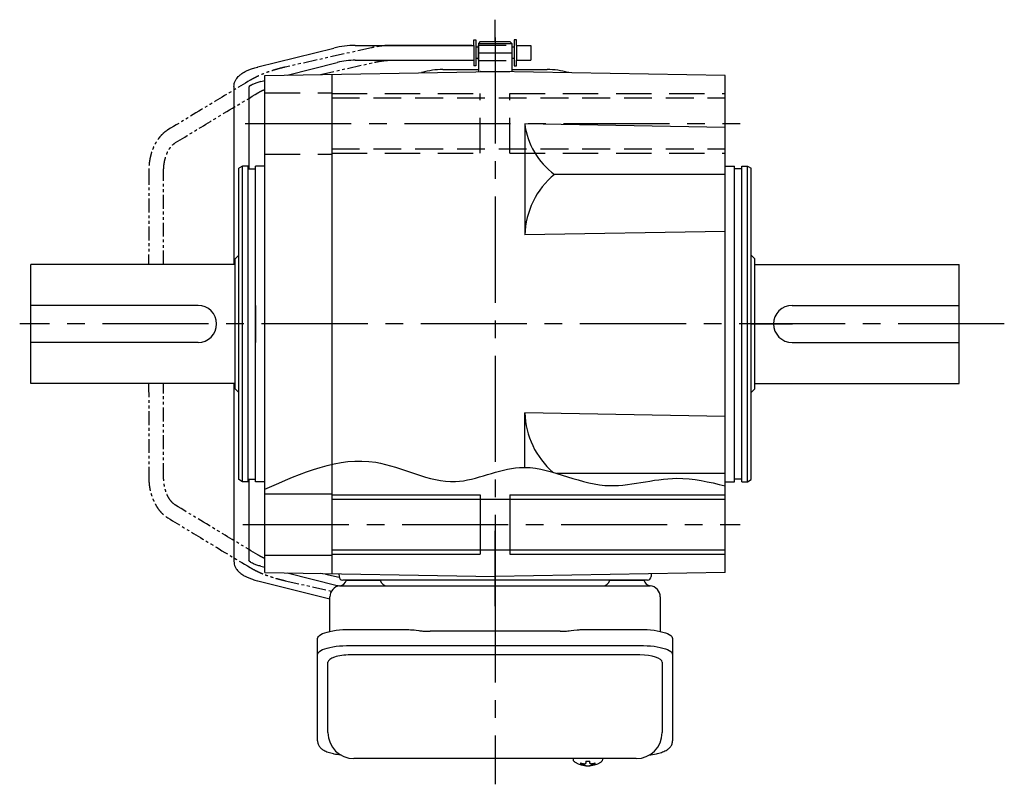
# Model space of a CAD drawing. Extents: x -789 to 1011, y 80 to 892.
# Drawn here: x 112 to 377, y 80 to 286 of the extents above; entities that cross this region are included whole.
import ezdxf

# ---------------------------------------------------------------- set-up
doc = ezdxf.new("R2010")
doc.units = 0
doc.header["$LTSCALE"] = 3
doc.header["$MEASUREMENT"] = 0
for name, pattern in [('HIDDEN', [3.75, 2.5, -1.25]), ('HIDDEN2', [4.7625, 3.175, -1.5875]), ('PHANTOM', [2.5, 1.25, -0.25, 0.25, -0.25, 0.25, -0.25]), ('sekkei(A2)', [14.2875, 9.525, -1.5875, 1.5875, -1.5875])]:
    doc.linetypes.add(name, pattern=pattern)
doc.layers.get('0').update_dxf_attribs({"linetype": 'CONTINUOUS'})
for name, color, linetype in [('CENTER', 3, 'sekkei(A2)'), ('HIDDEN', 1, 'HIDDEN'), ('HIDS', 1, 'HIDDEN2'), ('HOJO', 4, 'CONTINUOUS'), ('PHANTOM', 2, 'PHANTOM'), ('TOP', 7, 'CONTINUOUS')]:
    doc.layers.add(name, color=color, linetype=linetype)

msp = doc.modelspace()

# ---------------------------------------------------------------- linework, layer by layer
for p, q in [((202.46, 278.9), (234.35, 278.9)), ((233.83, 278.91), (211.98, 278.9)), ((234.35, 278.9), (234.35, 280.4)), ((234.35, 280.4), (234.95, 280.4)), ((234.35, 278.9), (234.35, 274.9)), ((234.95, 280.4), (234.95, 273.4)), ((235.55, 278.9), (235.6, 278.9)), ((235.55, 278.9), (235.55, 274.9)), ((235.55, 278.9), (235.6, 278.9)), ((236.1, 279.9), (235.6, 279.4)), ((235.6, 279.4), (235.6, 271.82)), ((235.6, 279.4), (244.6, 279.4)), ((236.1, 279.9), (244.1, 279.9)), ((244.1, 279.9), (244.6, 279.4)), ((244.6, 279.4), (244.6, 271.82)), ((244.6, 278.9), (244.65, 278.9)), ((244.6, 278.9), (244.65, 278.9)), ((244.65, 278.9), (244.65, 274.9)), ((245.85, 280.4), (245.25, 280.4)), ((245.25, 280.4), (245.25, 273.4)), ((245.85, 278.9), (245.85, 280.4)), ((245.85, 278.9), (249.75, 278.9)), ((245.85, 278.9), (245.85, 274.9)), ((249.75, 278.9), (249.75, 274.9)), ((176.24, 273.08), (196.64, 278.18)), ((235.55, 278.42), (234.95, 278.42)), ((245.25, 278.42), (244.65, 278.42)), ((184.09, 270.92), (197.61, 274.3)), ((202.46, 274.9), (234.35, 274.9)), ((211.98, 274.9), (233.83, 274.91)), ((234.35, 274.9), (234.35, 273.4)), ((234.95, 273.4), (234.35, 273.4)), ((235.55, 275.37), (234.95, 275.37)), ((235.55, 274.9), (235.6, 274.9)), ((235.55, 274.9), (235.6, 274.9)), ((244.6, 274.9), (244.65, 274.9)), ((244.6, 274.9), (244.65, 274.9)), ((245.25, 275.37), (244.65, 275.37)), ((245.25, 273.4), (245.85, 273.4)), ((245.85, 274.9), (249.75, 274.9)), ((245.85, 273.4), (245.85, 274.9)), ((178.1, 270.82), (240.1, 271.9)), ((178.1, 136.98), (178.1, 270.82)), ((196.1, 271.13), (196.1, 136.67)), ((226.03, 272.4), (235.6, 272.4)), ((236.22, 271.9), (236.1, 271.83)), ((236.22, 271.9), (243.98, 271.9)), ((302.1, 270.82), (240.1, 271.9)), ((243.98, 271.9), (244.1, 271.83)), ((244.6, 272.4), (254.17, 272.4)), ((244.6, 272.4), (254.17, 272.4)), ((302.1, 136.98), (302.1, 270.82)), ((177.05, 269.16), (178.1, 269.43)), ((169.75, 267.82), (169.75, 219.9)), ((173.75, 267.59), (173.75, 245.7)), ((248.1, 257.76), (248.1, 227.87)), ((302.1, 256.82), (248.1, 257.76)), ((172.1, 246.4), (171.1, 245.82)), ((171.1, 161.98), (171.1, 245.82)), ((173.6, 246.4), (172.1, 246.4)), ((172.1, 161.4), (172.1, 246.4)), ((173.6, 161.4), (173.6, 246.4)), ((173.6, 245.7), (175.6, 245.7)), ((175.6, 161.4), (175.6, 246.4)), ((178.1, 246.4), (175.6, 246.4)), ((302.1, 244.17), (256.1, 244.17)), ((302.1, 246.4), (304.6, 246.4)), ((304.6, 161.4), (304.6, 246.4)), ((306.6, 245.7), (304.6, 245.7)), ((306.6, 246.4), (308.1, 246.4)), ((306.6, 161.4), (306.6, 246.4)), ((308.1, 246.4), (309.1, 245.82)), ((308.1, 161.4), (308.1, 246.4)), ((309.1, 161.98), (309.1, 245.82)), ((302.1, 228.82), (248.1, 227.87)), ((171.1, 222.4), (170.1, 221.4)), ((170.1, 186.4), (170.1, 221.4)), ((309.1, 222.4), (310.1, 221.4)), ((310.1, 186.4), (310.1, 221.4)), ((170.1, 219.9), (115.1, 219.9)), ((115.1, 187.9), (115.1, 219.9)), ((310.1, 219.9), (365.1, 219.9)), ((365.1, 187.9), (365.1, 219.9)), ((170.1, 187.9), (115.1, 187.9)), ((169.75, 187.9), (169.75, 139.98)), ((171.1, 185.4), (170.1, 186.4)), ((309.1, 185.4), (310.1, 186.4)), ((310.1, 187.9), (365.1, 187.9)), ((248.1, 165.23), (248.1, 179.93)), ((302.1, 178.98), (248.1, 179.93)), ((172.1, 161.4), (171.1, 161.98)), ((173.6, 162.1), (175.6, 162.1)), ((173.75, 162.1), (173.75, 140.21)), ((302.1, 163.63), (256.78, 163.63)), ((306.6, 162.1), (304.6, 162.1)), ((308.1, 161.4), (309.1, 161.98)), ((173.6, 161.4), (172.1, 161.4)), ((178.1, 161.4), (175.6, 161.4)), ((302.1, 161.4), (304.6, 161.4)), ((306.6, 161.4), (308.1, 161.4)), ((178.1, 158.15), (196.1, 158.15)), ((196.1, 156.75), (302.1, 156.75)), ((236.1, 157.9), (236.1, 141.9)), ((244.1, 157.9), (244.1, 141.9)), ((178.1, 141.65), (196.1, 141.65)), ((196.1, 143.05), (302.1, 143.05)), ((177.05, 138.64), (178.1, 138.37)), ((178.1, 136.98), (240.1, 135.9)), ((184.09, 136.88), (197.61, 133.5)), ((198.04, 136.63), (198.07, 135.87)), ((302.1, 136.98), (240.1, 135.9)), ((282.16, 136.63), (282.13, 135.87)), ((176.24, 134.72), (195.6, 129.88)), ((281.13, 134.9), (199.07, 134.9)), ((200.04, 134.9), (209.16, 134.9)), ((271.04, 134.9), (280.16, 134.9)), ((279.1, 114.77), (201.1, 114.77)), ((195.1, 93.85), (195.1, 112.82)), ((285.1, 112.82), (285.1, 93.85)), ((261.13, 86.85), (261.1, 86.71)), ((261.1, 86.85), (261.1, 86.71)), ((264.59, 86.16), (264.59, 85.57)), ((264.59, 85.03), (264.59, 84.93)), ((265.62, 85.57), (265.62, 86.16)), ((265.62, 84.93), (265.62, 85.03)), ((269.1, 86.7), (269.08, 86.85)), ((269.1, 86.71), (269.1, 86.85))]:
    msp.add_line(p, q)
at = {"linetype": 'Continuous'}
for p, q in [((160.1, 208.9), (115.1, 208.9)), ((320.1, 208.9), (365.1, 208.9)), ((160.1, 198.9), (115.1, 198.9)), ((320.1, 198.9), (365.1, 198.9))]:
    msp.add_line(p, q, dxfattribs=at)
at = {"color": 7, "linetype": 'Continuous', "lineweight": 25}
for p, q in [((175.6, 208.9), (175.6, 205.9)), ((175.6, 205.9), (175.6, 201.9)), ((175.6, 201.9), (175.6, 198.9)), ((198.42, 133.4), (202.6, 133.4)), ((202.6, 133.4), (281.78, 133.4)), ((195.6, 121.12), (195.6, 130.4)), ((284.6, 130.4), (284.6, 121.12)), ((201.1, 121.65), (215.22, 121.65)), ((218.84, 121.43), (219.58, 121.33)), ((257.6, 121.13), (222.6, 121.13)), ((260.62, 121.33), (261.36, 121.43)), ((264.98, 121.65), (279.1, 121.65)), ((192.3, 114.9), (192.3, 119.23)), ((201.1, 117.33), (279.1, 117.33)), ((287.9, 119.23), (287.9, 114.9)), ((192.3, 91.64), (192.3, 114.9)), ((287.9, 114.9), (287.9, 91.64)), ((278.1, 86.85), (202.1, 86.85))]:
    msp.add_line(p, q, dxfattribs=at)
for points in [[(192.3, 119.23), (192.36, 119.5), (192.52, 119.77), (192.79, 120.03), (193.17, 120.28), (193.65, 120.52), (194.22, 120.74), (194.88, 120.94), (195.61, 121.12), (196.42, 121.28), (197.28, 121.41), (198.19, 121.52), (199.14, 121.59), (200.11, 121.64), (201.1, 121.65)], [(279.1, 121.65), (280.09, 121.64), (281.06, 121.59), (282.01, 121.52), (282.92, 121.41), (283.78, 121.28), (284.59, 121.12), (285.32, 120.94), (285.98, 120.74), (286.55, 120.52), (287.03, 120.28), (287.41, 120.03), (287.68, 119.77), (287.84, 119.5), (287.9, 119.23)], [(192.3, 114.9), (192.36, 115.17), (192.52, 115.44), (192.79, 115.7), (193.17, 115.95), (193.65, 116.19), (194.22, 116.41), (194.88, 116.62), (195.61, 116.8), (196.42, 116.95), (197.28, 117.09), (198.19, 117.19), (199.14, 117.26), (200.11, 117.31), (201.1, 117.33)], [(279.1, 117.33), (280.09, 117.31), (281.06, 117.26), (282.01, 117.19), (282.92, 117.09), (283.78, 116.95), (284.59, 116.8), (285.32, 116.62), (285.98, 116.41), (286.55, 116.19), (287.03, 115.95), (287.41, 115.7), (287.68, 115.44), (287.84, 115.17), (287.9, 114.9)]]:
    msp.add_lwpolyline(points, dxfattribs=at)
for points in [[(261.41, 86.09), (261.5, 86.01), (261.65, 85.9)], [(268.56, 85.9), (268.71, 86.01), (268.78, 86.07)], [(268.78, 86.07), (268.79, 86.09)]]:
    msp.add_lwpolyline(points)
for centre, radius, start, end in [((202.46, 254.9), 24, 90, 104.0362), ((202.46, 254.9), 20, 90, 104.0362), ((226.03, 252.4), 20, 90, 106.1796), ((254.17, 252.4), 20, 73.8204, 90), ((267.91, 260.27), 19.97, 187.2092, 233.7421), ((270.17, 227.15), 22.08, 129.5824, 178.1108), ((270.17, 180.65), 22.08, 181.8892, 229.2066), ((199.07, 135.9), 1, 182, 270), ((281.13, 135.9), 1, 270, 358), ((202.46, 152.9), 20, 255.9638, 257.5877), ((202.46, 152.9), 20, 255.9638, 257.5877), ((202.1, 93.85), 7, 180, 270), ((278.1, 93.85), 7, 270, 0), ((261.75, 86.44), 0.486, 221.8791, 226.241), ((265.1, 91.41), 6.5, 237.8797, 302.1203), ((264.48, 85.54), 1.37, 173.3134, 186.6866), ((265.1, 92.17), 6.77, 252.9989, 262.6853), ((265.1, 91.85), 6.77, 252.9989, 262.6853), ((264.79, 84.29), 1.29, 98.9986, 115.405), ((264.79, 86.31), 1.29, 244.595, 261.0014), ((265.1, 95.15), 9.01, 266.7221, 273.2779), ((265.1, 91.4), 6.5, 265.4534, 274.5466), ((265.42, 84.29), 1.29, 64.595, 81.0014), ((265.42, 86.31), 1.29, 278.9986, 295.405), ((265.11, 92.17), 6.77, 277.3147, 287.0011), ((265.11, 91.85), 6.77, 277.3147, 287.0011), ((265.73, 85.54), 1.37, 353.3134, 6.6866)]:
    msp.add_arc(centre, radius, start, end)
at = {"linetype": 'Continuous'}
for centre, start, end in [((160.1, 203.9), 270, 90), ((320.1, 203.9), 90, 270)]:
    msp.add_arc(centre, 5, start, end, dxfattribs=at)
at = {"color": 7, "linetype": 'Continuous', "lineweight": 25}
for centre, radius, start, end in [((198.6, 130.4), 3, 95.7392, 180), ((198.1, 135.37), 2, 275.7392, 346.2628), ((211.1, 135.4), 2, 194.4775, 270), ((269.1, 135.4), 2, 270, 345.5225), ((282.1, 135.37), 2, 193.7372, 264.2608), ((281.6, 130.4), 3, 0, 84.2608)]:
    msp.add_arc(centre, radius, start, end, dxfattribs=at)
for centre, start_param, end_param in [((201.1, 112.82), 1.570796, 3.141593), ((279.1, 112.82), 0, 1.570796)]:
    msp.add_ellipse(centre, major_axis=(6, 0), ratio=0.324978, start_param=start_param, end_param=end_param)
for points, knots in [([(169.75, 267.82), (169.75, 267.82), (169.75, 267.82), (169.75, 267.82), (169.77, 268.09), (169.81, 268.58), (170.08, 269.33), (170.46, 269.96), (170.89, 270.46), (171.25, 270.81), (171.65, 271.14), (172.22, 271.53), (172.93, 271.92), (173.8, 272.32), (174.82, 272.7), (175.64, 272.92), (176.08, 273.04), (176.13, 273.05), (176.19, 273.07), (176.24, 273.08)], [-0.000095, -0.000095, -0.000095, -0.000095, 0, 0, 0, 0.101801, 0.189624, 0.295094, 0.370272, 0.42513, 0.481746, 0.561839, 0.668741, 0.761773, 0.87221, 1, 1, 1, 1.016228, 1.016228, 1.016228, 1.016228]), ([(177.05, 269.16), (176.65, 269.05), (175.91, 268.85), (175.07, 268.51), (174.55, 268.25), (174.32, 268.11), (174.25, 268.07), (173.96, 267.88), (173.79, 267.72), (173.75, 267.59)], [0.0000052, 0.0000052, 0.0000052, 0.0000052, 0.200722, 0.3768955, 0.527948, 0.6008402, 0.6008402, 0.6008402, 0.91372, 0.91372, 0.91372, 0.91372]), ([(169.75, 139.98), (169.75, 139.98), (169.75, 139.98), (169.75, 139.98), (169.77, 139.71), (169.81, 139.22), (170.08, 138.47), (170.46, 137.84), (170.89, 137.34), (171.25, 136.99), (171.65, 136.66), (172.22, 136.27), (172.93, 135.88), (173.8, 135.48), (174.82, 135.1), (175.64, 134.88), (176.08, 134.76), (176.13, 134.75), (176.19, 134.73), (176.24, 134.72)], [-0.000095, -0.000095, -0.000095, -0.000095, 0, 0, 0, 0.101801, 0.189624, 0.295094, 0.370272, 0.42513, 0.481746, 0.561839, 0.668741, 0.761773, 0.87221, 1, 1, 1, 1.016228, 1.016228, 1.016228, 1.016228]), ([(177.05, 138.64), (176.65, 138.75), (175.91, 138.95), (175.07, 139.29), (174.55, 139.55), (174.32, 139.69), (174.25, 139.73), (173.96, 139.92), (173.79, 140.08), (173.75, 140.21)], [0.0000052, 0.0000052, 0.0000052, 0.0000052, 0.200722, 0.3768955, 0.527948, 0.6008402, 0.6008402, 0.6008402, 0.91372, 0.91372, 0.91372, 0.91372]), ([(192.3, 91.64), (192.31, 91.49), (192.32, 91.19), (192.45, 90.75), (192.64, 90.35), (192.88, 89.99), (193.18, 89.67), (193.54, 89.37), (193.98, 89.09), (194.51, 88.82), (195.13, 88.57), (195.83, 88.37), (196.35, 88.24), (196.63, 88.18), (196.66, 88.18), (196.66, 88.18), (196.66, 88.18), (196.66, 88.18), (197.28, 88.07), (197.9, 87.95), (198.51, 87.84)], [0, 0, 0, 0, 0.068906, 0.139476, 0.209438, 0.280718, 0.355628, 0.437237, 0.529585, 0.636589, 0.756203, 0.875311, 0.98934, 1, 1, 1, 1, 1, 1, 1.268665, 1.268665, 1.268665, 1.268665]), ([(281.51, 87.74), (282.19, 87.88), (282.87, 88.03), (283.55, 88.18), (283.78, 88.23), (284.25, 88.33), (284.92, 88.53), (285.57, 88.76), (286.14, 89.04), (286.63, 89.35), (287.02, 89.67), (287.34, 90.01), (287.59, 90.39), (287.77, 90.8), (287.88, 91.23), (287.89, 91.51), (287.9, 91.64)], [-0.308501, -0.308501, -0.308501, -0.308501, 0, 0, 0, 0.103357, 0.215357, 0.331905, 0.455265, 0.558115, 0.645908, 0.724824, 0.798509, 0.869222, 0.938414, 1, 1, 1, 1]), ([(261.11, 86.71), (261.11, 86.64), (261.12, 86.48), (261.22, 86.28), (261.32, 86.18), (261.36, 86.13), (261.37, 86.13), (261.38, 86.12), (261.39, 86.11)], [0, 0, 0, 0, 0.329406, 0.709553, 1, 1, 1, 1.048572, 1.048572, 1.048572, 1.048572]), ([(268.79, 86.09), (268.8, 86.1), (268.81, 86.1), (268.82, 86.11), (268.83, 86.12), (268.91, 86.18), (269.01, 86.33), (269.1, 86.53), (269.09, 86.66), (269.09, 86.7)], [-0.057331, -0.057331, -0.057331, -0.057331, 0, 0, 0, 0.04709, 0.447062, 0.808158, 1, 1, 1, 1])]:
    msp.add_open_spline(points, degree=3, knots=knots)
for points, knots in [([(215.22, 121.65), (216.95, 121.63), (215.83, 121.66), (218.46, 121.48), (217.87, 121.54), (218.84, 121.43)], [0, 0, 0, 0, 1.388453, 2.780018, 3.627164, 3.627164, 3.627164, 3.627164]), ([(219.58, 121.33), (219.94, 121.29), (220.68, 121.2), (221.71, 121.14), (222.36, 121.14), (222.6, 121.13)], [0, 0, 0, 0, 0.3792285, 0.7680446, 1, 1, 1, 1]), ([(257.6, 121.13), (258.83, 121.15), (258.26, 121.13), (260.2, 121.27), (259.98, 121.25), (260.62, 121.33)], [0, 0, 0, 0, 1.176582, 2.356169, 3.030308, 3.030308, 3.030308, 3.030308]), ([(261.36, 121.43), (262.93, 121.6), (261.96, 121.52), (264.68, 121.66), (263.97, 121.64), (264.98, 121.65)], [0, 0, 0, 0, 1.359692, 2.82201, 3.627139, 3.627139, 3.627139, 3.627139])]:
    msp.add_open_spline(points, degree=3, knots=knots, dxfattribs=at)
msp.add_open_spline([(202.1, 86.85), (202.1, 86.85), (202.1, 86.85), (202.1, 86.85)], degree=3, dxfattribs=at)
at = {"layer": 'CENTER'}
for p, q in [((240.1, 279.9), (240.1, 285.82)), ((240.1, 281.06), (240.1, 120.9)), ((235.6, 276.9), (244.6, 276.9)), ((172.81, 257.9), (306.13, 257.9)), ((377.26, 203.9), (112.06, 203.9)), ((309.1, 203.9), (320.2, 203.9)), ((172.18, 149.9), (306.13, 149.9)), ((240.1, 127.9), (240.1, 148.2)), ((240.1, 135.9), (240.1, 79.94))]:
    msp.add_line(p, q, dxfattribs=at)
at = {"layer": 'HIDDEN'}
for p, q in [((235.6, 279), (244.6, 279)), ((235.6, 274.8), (244.6, 274.8)), ((196.1, 264.75), (302.1, 264.75)), ((196.1, 251.05), (302.1, 251.05))]:
    msp.add_line(p, q, dxfattribs=at)
at = {"layer": 'HIDS'}
for p, q in [((178.1, 266.15), (196.1, 266.15)), ((196.1, 265.9), (236.1, 265.9)), ((236.1, 249.9), (236.1, 265.9)), ((244.1, 249.9), (244.1, 265.9)), ((244.1, 265.9), (302.1, 265.9)), ((178.1, 249.65), (196.1, 249.65)), ((196.1, 249.9), (236.1, 249.9)), ((244.1, 249.9), (302.1, 249.9))]:
    msp.add_line(p, q, dxfattribs=at)
at = {"layer": 'HOJO'}
for p, q in [((196.1, 157.9), (236.1, 157.9)), ((244.1, 157.9), (302.1, 157.9)), ((196.1, 141.9), (236.1, 141.9)), ((244.1, 141.9), (302.1, 141.9))]:
    msp.add_line(p, q, dxfattribs=at)
msp.add_open_spline([(178.1, 159.37), (188.05, 163.82), (205.16, 171.46), (227.96, 157.7), (248.6, 169.21), (268.24, 157.11), (287.04, 163.9), (297.77, 161.34), (302.1, 160.31)], degree=3, knots=[0, 0, 0, 0, 30.715504, 52.815449, 70.462893, 93.973497, 113.469375, 126.650167, 126.650167, 126.650167, 126.650167], dxfattribs=at)
at = {"layer": 'PHANTOM'}
for p, q in [((206.78, 278.25), (183.58, 273.05)), ((193.05, 271.08), (207.66, 274.35)), ((198.12, 135.58), (193.05, 136.72)), ((183.58, 134.75), (196.04, 131.96))]:
    msp.add_line(p, q, dxfattribs=at)
for points, knots in [([(211.98, 278.9), (211.59, 278.89), (210.81, 278.87), (209.52, 278.74), (208.17, 278.54), (207.25, 278.35), (206.78, 278.25)], [0, 0, 0, 0, 0.252197, 0.502281, 0.751207, 1, 1, 1, 1]), ([(207.66, 274.35), (208.05, 274.44), (208.85, 274.6), (209.98, 274.77), (211.04, 274.88), (211.67, 274.89), (211.98, 274.9)], [0, 0, 0, 0, 0.251488, 0.502645, 0.75245, 1, 1, 1, 1]), ([(183.58, 273.05), (183.03, 272.92), (182.05, 272.69), (180.72, 272.3), (179.72, 271.98), (178.86, 271.69), (177.94, 271.34), (176.79, 270.87), (175.44, 270.25), (174.61, 269.78), (174.15, 269.52)], [0, 0, 0, 0, 0.157289, 0.283672, 0.379584, 0.44992, 0.540141, 0.661523, 0.814483, 1, 1, 1, 1]), ([(174.15, 269.52), (170.8, 267.51), (163.38, 263.06), (156, 258.58), (151.95, 256.12)], [0, 0, 0, 0, 0.452117, 1, 1, 1, 1]), ([(154.03, 252.71), (157.36, 254.73), (164.74, 259.22), (172.15, 263.66), (176.21, 266.1)], [0, 0, 0, 0, 0.452006, 1, 1, 1, 1]), ([(176.21, 266.1), (176.63, 266.33), (177.2, 266.66), (177.9, 266.98), (178.1, 267.07)], [0, 0, 0, 0, 0.2010911, 0.2812263, 0.2812263, 0.2812263, 0.2812263]), ([(151.95, 256.12), (151.61, 255.89), (150.98, 255.47), (150.19, 254.7), (149.49, 253.89), (148.88, 253), (148.32, 251.98), (147.81, 250.83), (147.41, 249.6), (147.1, 248.24), (146.87, 246.77), (146.84, 245.7), (146.82, 245.13)], [0, 0, 0, 0, 0.11064, 0.205349, 0.28456, 0.380201, 0.47182, 0.562772, 0.673567, 0.766533, 0.875102, 1, 1, 1, 1]), ([(150.82, 245.13), (150.83, 245.56), (150.86, 246.36), (151.03, 247.46), (151.26, 248.47), (151.54, 249.37), (151.89, 250.17), (152.26, 250.85), (152.72, 251.52), (153.3, 252.19), (153.77, 252.52), (154.03, 252.71)], [0, 0, 0, 0, 0.1266606, 0.2381963, 0.3337944, 0.4464048, 0.5364918, 0.6271977, 0.7223962, 0.845743, 1, 1, 1, 1]), ([(146.82, 245.13), (146.81, 238.9), (146.8, 230.49), (146.8, 222.08), (146.8, 219.9)], [0, 0, 0, 0, 0.4532346, 0.61193, 0.61193, 0.61193, 0.61193]), ([(150.8, 219.9), (150.8, 220.79), (150.8, 229.2), (150.81, 237.61), (150.82, 245.13)], [0.3880702, 0.3880702, 0.3880702, 0.3880702, 0.4531853, 1, 1, 1, 1]), ([(146.8, 187.9), (146.8, 187.02), (146.8, 178.61), (146.81, 170.2), (146.82, 162.67)], [0.3880701, 0.3880701, 0.3880701, 0.3880701, 0.4517737, 1, 1, 1, 1]), ([(150.82, 162.67), (150.81, 168.88), (150.8, 177.29), (150.8, 185.7), (150.8, 187.9)], [0, 0, 0, 0, 0.4517253, 0.6119301, 0.6119301, 0.6119301, 0.6119301]), ([(146.82, 162.67), (146.84, 162.1), (146.87, 161.03), (147.1, 159.56), (147.41, 158.2), (147.81, 156.97), (148.27, 155.94), (148.69, 155.15), (149.09, 154.5), (149.57, 153.82), (150.19, 153.1), (150.98, 152.33), (151.61, 151.91), (151.95, 151.68)], [0, 0, 0, 0, 0.124892, 0.233456, 0.326418, 0.437207, 0.528155, 0.589197, 0.650408, 0.715454, 0.79466, 0.889365, 1, 1, 1, 1]), ([(154.03, 155.09), (153.77, 155.28), (153.3, 155.61), (152.72, 156.28), (152.26, 156.95), (151.89, 157.63), (151.54, 158.43), (151.26, 159.33), (151.03, 160.34), (150.86, 161.44), (150.83, 162.24), (150.82, 162.67)], [0, 0, 0, 0, 0.154257, 0.277604, 0.372802, 0.463508, 0.553595, 0.666206, 0.761804, 0.873339, 1, 1, 1, 1]), ([(176.21, 141.7), (172.86, 143.72), (165.44, 148.16), (158.06, 152.64), (154.03, 155.09)], [0, 0, 0, 0, 0.4528419, 1, 1, 1, 1]), ([(151.95, 151.68), (155.3, 149.65), (162.68, 145.16), (170.1, 140.71), (174.15, 138.28)], [0, 0, 0, 0, 0.452953, 1, 1, 1, 1]), ([(178.1, 140.73), (177.9, 140.82), (177.2, 141.14), (176.63, 141.47), (176.21, 141.7)], [0.7187737, 0.7187737, 0.7187737, 0.7187737, 0.7989089, 1, 1, 1, 1]), ([(174.15, 138.28), (174.54, 138.06), (175.25, 137.65), (176.35, 137.13), (177.24, 136.74), (178.05, 136.41), (178.97, 136.07), (180.2, 135.66), (181.78, 135.18), (182.94, 134.9), (183.58, 134.75)], [0, 0, 0, 0, 0.1597908, 0.2875711, 0.3840676, 0.4545559, 0.5447766, 0.6657853, 0.8173061, 1, 1, 1, 1])]:
    msp.add_open_spline(points, degree=3, knots=knots, dxfattribs=at)
at = {"layer": 'TOP'}
for start, end in [(106.1796, 106.336), (106.1796, 106.3359), (73.6642, 73.8204)]:
    msp.add_arc((240.1, 203.9), 70.5, start, end, dxfattribs=at)

doc.saveas('drawing.dxf')
